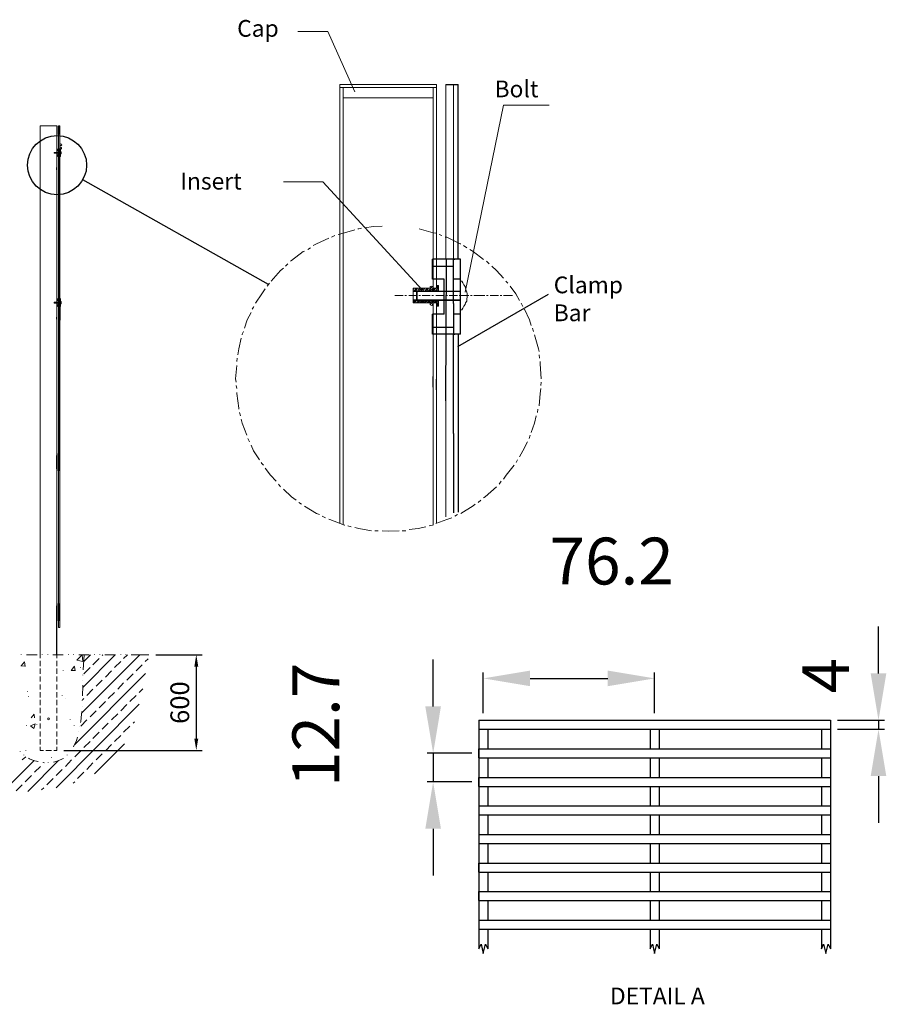
# Model space of a CAD drawing. Units: millimetres. Extents: x 40600 to 49194, y 12806 to 17751.
# Drawn here: x 45494 to 49194, y 13548 to 17751 of the extents above; entities that cross this region are included whole.
import ezdxf

# ---------------------------------------------------------------- set-up
doc = ezdxf.new("R2010")
doc.units = ezdxf.units.MM
doc.linetypes.add('HIDDEN', pattern=[0.375, 0.25, -0.125])
for name, color, linetype in [('APPLICATION', 3, 'Continuous'), ('CENTRE', 4, 'Continuous'), ('DETAIL', 2, 'Continuous'), ('DIMS', 7, 'Continuous'), ('Hidden', 1, 'HIDDEN'), ('TEXT', 7, 'Continuous')]:
    doc.layers.add(name, color=color, linetype=linetype)
doc.styles.add('fastrack', font='simplex.shx')
doc.dimstyles.new('ISO-25', dxfattribs={"dimtxt": 2.5, "dimasz": 2.5, "dimexe": 1.25, "dimexo": 0.625, "dimtad": 1, "dimtxsty": 'Standard', "dimcen": 2.5, "dimadec": 0, "dimazin": 0, "dimtfac": 1, "dimtmove": 0, "dimatfit": 3, "dimfxl": 1, "dimarcsym": 0})
doc.dimstyles.new('procter dim', dxfattribs={"dimscale": 3, "dimtxt": 2.5, "dimasz": 2.5, "dimexe": 1.25, "dimexo": 1.5, "dimtad": 1, "dimdec": 1, "dimtxsty": 'Standard', "dimcen": 2.5, "dimclrt": 4, "dimadec": 0, "dimazin": 0, "dimtfac": 1, "dimtdec": 1, "dimtmove": 0, "dimatfit": 3, "dimfxl": 1, "dimarcsym": 0})

# ---------------------------------------------------------------- blocks, each defined once
blk = doc.blocks.new('*D1')
at = {"layer": 'Defpoints', "color": 0, "transparency": 16777216}
for p in [(48955.5, 14760.3), (48955.5, 14721.9), (49161, 14721.9)]:
    blk.add_point(p, dxfattribs=at)
at = {"layer": 'DIMS', "color": 0, "lineweight": -2, "transparency": 16777216}
for p, q in [((49161, 14960.3), (49161, 15160.3)), ((48985.5, 14760.3), (49186, 14760.3)), ((49161, 14760.3), (49161, 14721.9)), ((48985.5, 14721.9), (49186, 14721.9)), ((49161, 14521.9), (49161, 14321.9))]:
    blk.add_line(p, q, dxfattribs=at)
at = {"layer": 'DIMS', "color": 0, "transparency": 16777216}
for points in [[(49127.7, 14960.3), (49194.3, 14960.3), (49161, 14760.3)], [(49127.7, 14521.9), (49194.3, 14521.9), (49161, 14721.9)]]:
    blk.add_solid(points, dxfattribs=at)
at = {"layer": 'DIMS', "color": 0, "transparency": 16777216, "insert": (48961, 14950.6), "char_height": 200, "attachment_point": 5, "rotation": 90, "style": 'fastrack'}
blk.add_mtext('4', dxfattribs=at)
blk = doc.blocks.new('*D3')
at = {"layer": 'Defpoints', "color": 0, "transparency": 16777216}
for p in [(47454.1, 14619.2), (47259.2, 14497.3), (47454.1, 14497.3)]:
    blk.add_point(p, dxfattribs=at)
at = {"layer": 'DIMS', "color": 0, "lineweight": -2, "transparency": 16777216}
for p, q in [((47259.2, 14819.2), (47259.2, 15019.2)), ((47424.1, 14619.2), (47234.2, 14619.2)), ((47259.2, 14619.2), (47259.2, 14497.3)), ((47424.1, 14497.3), (47234.2, 14497.3)), ((47259.2, 14297.3), (47259.2, 14097.3))]:
    blk.add_line(p, q, dxfattribs=at)
at = {"layer": 'DIMS', "color": 0, "transparency": 16777216}
for points in [[(47225.8, 14819.2), (47292.5, 14819.2), (47259.2, 14619.2)], [(47225.8, 14297.3), (47292.5, 14297.3), (47259.2, 14497.3)]]:
    blk.add_solid(points, dxfattribs=at)
at = {"layer": 'DIMS', "color": 0, "transparency": 16777216, "insert": (46784.2, 14740.7), "char_height": 200, "attachment_point": 5, "rotation": 90, "style": 'fastrack'}
blk.add_mtext('12.7', dxfattribs=at)
blk = doc.blocks.new('*D2')
at = {"layer": 'Defpoints', "color": 0, "transparency": 16777216}
for p in [(48204.8, 14939.1), (47473.3, 14760.3), (48204.8, 14760.3)]:
    blk.add_point(p, dxfattribs=at)
at = {"layer": 'DIMS', "color": 0, "lineweight": -2, "transparency": 16777216}
for p, q in [((47473.3, 14790.3), (47473.3, 14964.1)), ((47673.3, 14939.1), (48004.8, 14939.1)), ((48204.8, 14790.3), (48204.8, 14964.1))]:
    blk.add_line(p, q, dxfattribs=at)
at = {"layer": 'DIMS', "color": 0, "transparency": 16777216}
for points in [[(47673.3, 14972.5), (47673.3, 14905.8), (47473.3, 14939.1)], [(48004.8, 14972.5), (48004.8, 14905.8), (48204.8, 14939.1)]]:
    blk.add_solid(points, dxfattribs=at)
at = {"layer": 'DIMS', "color": 0, "transparency": 16777216, "insert": (48021.6, 15414.1), "char_height": 200, "attachment_point": 5, "style": 'fastrack'}
blk.add_mtext('76.2', dxfattribs=at)
blk = doc.blocks.new('*D8')
at = {"layer": 'Defpoints', "color": 0, "transparency": 16777216}
for p in [(46044.5, 15039.8), (45652.1, 14631.6), (46247.7, 14631.6)]:
    blk.add_point(p, dxfattribs=at)
at = {"layer": 'DIMS', "color": 0, "lineweight": -2, "transparency": 16777216}
for p, q in [((46074.5, 15039.8), (46272.7, 15039.8)), ((46247.7, 14989.8), (46247.7, 14681.6)), ((45682.1, 14631.6), (46272.7, 14631.6))]:
    blk.add_line(p, q, dxfattribs=at)
at = {"layer": 'DIMS', "color": 0, "transparency": 16777216}
for points in [[(46239.4, 14989.8), (46256.1, 14989.8), (46247.7, 15039.8)], [(46239.4, 14681.6), (46256.1, 14681.6), (46247.7, 14631.6)]]:
    blk.add_solid(points, dxfattribs=at)
at = {"layer": 'DIMS', "color": 7, "transparency": 16777216, "insert": (46187.7, 14835.7), "char_height": 80, "attachment_point": 5, "rotation": 90, "style": 'fastrack'}
blk.add_mtext('600', dxfattribs=at)

msp = doc.modelspace()

# ---------------------------------------------------------------- linework, layer by layer
at = {"layer": 'APPLICATION', "lineweight": 13}
for points in [[(45500.3, 15039.77), (45500.3, 15040.98)], [(45500.3, 14992.4), (45513.66, 15009.4)], [(45517.3, 14989.97), (45513.66, 15009.4)], [(45568.32, 15039.77), (45523.38, 15039.77)], [(45590.18, 15039.77), (45590.18, 15040.98)], [(45613.26, 15039.77), (45613.26, 15040.98)], [(45678.85, 15039.77), (45635.13, 15039.77)], [(45701.93, 15039.77), (45701.93, 15040.98)], [(45723.8, 15039.77), (45723.8, 15040.98)], [(45760.24, 15039.77), (45762.66, 15011.83), (45737.16, 15016.69)], [(45737.16, 15016.69), (45760.24, 15039.77)], [(45790.6, 15039.77), (45746.87, 15039.77)], [(45759.02, 14791.98), (46006.81, 15039.77)], [(45762.66, 14900.08), (45901.14, 15039.77)], [(45768.74, 15039.77), (45765.09, 14975.39)], [(45766.31, 15009.4), (45796.67, 15039.77)], [(45806.39, 14997.26), (45833.11, 15023.98)], [(45812.47, 15039.77), (45812.47, 15040.98)], [(45835.54, 15039.77), (45835.54, 15040.98)], [(45846.48, 15037.34), (45848.91, 15039.77)], [(45902.35, 15039.77), (45857.41, 15039.77)], [(45898.71, 14985.11), (45925.43, 15010.62)], [(45925.43, 15039.77), (45925.43, 15040.98)], [(45937.57, 15023.98), (45953.37, 15039.77)], [(45947.29, 15039.77), (45947.29, 15040.98)], [(46044.46, 15039.77), (45969.16, 15039.77)], [(46029.89, 15010.62), (46042.04, 15022.76)], [(45499.08, 14992.4), (45517.3, 14991.18)], [(45678.85, 14972.96), (45678.85, 14974.18)], [(45712.86, 14972.96), (45727.44, 14991.18)], [(45712.86, 14972.96), (45731.08, 14972.96)], [(45731.08, 14971.75), (45727.44, 14989.97)], [(45752.95, 14983.89), (45752.95, 14985.11)], [(45767.52, 14958.39), (45794.25, 14985.11)], [(45859.84, 14945.03), (45885.34, 14971.75)], [(45991.02, 14971.75), (46016.53, 14997.26)], [(45728.65, 14657.15), (46031.1, 14959.6)], [(45762.66, 14931.66), (45762.66, 14931.66)], [(45763.88, 14953.53), (45763.88, 14954.74)], [(45819.75, 14906.16), (45846.48, 14931.66)], [(45950.94, 14931.66), (45977.66, 14958.39)], [(45527.02, 14883.08), (45527.02, 14884.29)], [(45762.66, 14909.8), (45762.66, 14907.37), (45761.45, 14864.86)], [(45780.88, 14866.07), (45806.39, 14892.8)], [(45912.07, 14892.8), (45937.57, 14919.52)], [(46003.17, 14879.43), (46018.96, 14895.22)], [(45530.67, 14860), (45530.67, 14861.21)], [(45675.21, 14866.07), (45675.21, 14867.29)], [(45689.79, 14853.93), (45689.79, 14853.93)], [(45760.24, 14842.99), (45760.24, 14844.21)], [(45761.45, 14847.85), (45767.52, 14853.93)], [(45833.11, 14813.84), (45859.84, 14840.57)], [(45871.98, 14853.93), (45898.71, 14879.43)], [(45964.3, 14840.57), (45991.02, 14866.07)], [(45649.7, 14472.52), (46004.38, 14828.42)], [(45759.02, 14798.05), (45756.59, 14772.54), (45754.16, 14754.32)], [(45760.24, 14819.92), (45760.24, 14821.13)], [(45794.25, 14774.97), (45819.75, 14800.48)], [(45925.43, 14800.48), (45950.94, 14827.2)], [(45542.81, 14770.12), (45554.96, 14785.91)], [(45557.39, 14770.12), (45554.96, 14784.69)], [(45709.22, 14762.83), (45709.22, 14764.04)], [(45754.16, 14734.89), (45780.88, 14761.61)], [(45885.34, 14761.61), (45912.07, 14788.34)], [(45522.16, 14738.53), (45522.16, 14739.75)], [(45559.82, 14744.61), (45540.38, 14736.1), (45553.74, 14725.17), (45559.82, 14744.61)], [(45567.1, 14742.18), (45567.1, 14743.39)], [(45726.22, 14736.1), (45726.22, 14737.32)], [(45750.52, 14732.46), (45750.52, 14732.46)], [(45752.95, 14750.68), (45754.16, 14750.68)], [(45754.16, 14750.68), (45754.16, 14750.68)], [(45846.48, 14722.74), (45871.98, 14748.25)], [(45937.57, 14709.38), (45964.3, 14734.89)], [(45977.66, 14748.25), (45983.73, 14754.32)], [(45740.8, 14688.73), (45735.94, 14674.16), (45723.8, 14647.43)], [(45746.87, 14710.6), (45746.87, 14710.6)], [(45806.39, 14682.66), (45833.11, 14709.38)], [(45898.71, 14669.3), (45925.43, 14696.02)], [(45519.73, 14631.64), (45519.73, 14632.86)], [(45712.86, 14628), (45712.86, 14629.22)], [(45728.65, 14603.71), (45754.16, 14630.43)], [(45767.52, 14643.79), (45794.25, 14669.3)], [(45812.47, 14532.04), (45941.22, 14659.58)], [(45859.84, 14630.43), (45885.34, 14657.15)], [(45418.92, 14451.88), (45554.96, 14587.92)], [(45495.44, 14625.57), (45495.44, 14626.79)], [(45503.94, 14591.56), (45519.73, 14604.92)], [(45511.23, 14611), (45511.23, 14612.21)], [(45528.24, 14456.73), (45659.42, 14587.92)], [(45571.96, 14584.27), (45570.75, 14584.27), (45552.53, 14589.13), (45535.52, 14595.2), (45530.67, 14598.85)], [(45629.05, 14601.28), (45629.05, 14602.49)], [(45680.07, 14597.63), (45676.42, 14595.2), (45660.63, 14587.92), (45643.63, 14583.06), (45637.56, 14581.84)], [(45688.57, 14563.62), (45715.29, 14591.56)], [(45697.07, 14611), (45697.07, 14612.21)], [(45819.75, 14591.56), (45846.48, 14617.07)], [(45556.17, 14538.12), (45582.9, 14563.62)], [(45593.83, 14580.63), (45593.83, 14581.84)], [(45596.26, 14578.2), (45598.69, 14579.41)], [(45615.69, 14580.63), (45615.69, 14581.84)], [(45649.7, 14524.75), (45675.21, 14550.26)], [(45780.88, 14550.26), (45806.39, 14578.2)], [(45517.3, 14498.03), (45544.03, 14524.75)], [(45609.62, 14484.67), (45636.34, 14511.39)], [(45740.8, 14511.39), (45767.52, 14538.12)], [(45478.44, 14459.16), (45503.94, 14484.67)], [(45586.54, 14462.81), (45596.26, 14472.52)], [(45721.37, 14491.96), (45728.65, 14498.03)]]:
    msp.add_lwpolyline(points, dxfattribs=at)
at = {"layer": 'CENTRE', "lineweight": 13}
for points in [[(47131.11, 16573.95), (47095.58, 16573.95)], [(47145.32, 16573.95), (47138.21, 16573.95)], [(47190.32, 16573.95), (47154.79, 16573.95)], [(47204.54, 16573.95), (47197.43, 16573.95)], [(47247.17, 16573.95), (47211.64, 16573.95)], [(47261.38, 16573.95), (47254.28, 16573.95)], [(47306.38, 16573.95), (47270.86, 16573.95)], [(47320.6, 16573.95), (47313.49, 16573.95)], [(47363.23, 16573.95), (47327.7, 16573.95)], [(47377.44, 16573.95), (47370.34, 16573.95)], [(47412.18, 16573.95), (47376.65, 16573.95)], [(47426.39, 16573.95), (47419.28, 16573.95)], [(47479.29, 16573.95), (47433.5, 16573.95)], [(47493.5, 16573.95), (47486.4, 16573.95)], [(47538.5, 16573.95), (47502.98, 16573.95)], [(47552.72, 16573.95), (47545.61, 16573.95)], [(47597.72, 16573.95), (47559.82, 16573.95)]]:
    msp.add_lwpolyline(points, dxfattribs=at)
at = {"layer": 'DETAIL'}
for p, q in [((47313.49, 17474.01), (47346.65, 17474.01)), ((47346.65, 17474.01), (47351.65, 17474.01)), ((47351.65, 17474.01), (47366.14, 17474.01)), ((47366.14, 16729.18), (47366.14, 17474.01)), ((45659.42, 17261.37), (45659.42, 17297.81)), ((45665.49, 17261.37), (45665.49, 17297.81)), ((45668.49, 17198.89), (45656.49, 17198.89)), ((45656.49, 17190.39), (45656.49, 17198.89)), ((45659.42, 17198.89), (45659.42, 17166.89)), ((45668.49, 17166.89), (45668.49, 17198.89)), ((45661.49, 17190.39), (45656.49, 17190.39)), ((45656.49, 17166.89), (45656.49, 17175.39)), ((45661.49, 17175.39), (45656.49, 17175.39)), ((45668.49, 17166.89), (45656.49, 17166.89)), ((45659.42, 17190.39), (45659.42, 17175.39)), ((45659.42, 17166.89), (45659.42, 16559.3)), ((45661.49, 17175.39), (45661.49, 17190.39)), ((45665.49, 17077.96), (45665.49, 17166.89)), ((45668.97, 17176.74), (45668.49, 17176.74)), ((45652.13, 17110.96), (45652.13, 17119.66)), ((45665.49, 16559.3), (45665.49, 17077.96)), ((47376.65, 16729.18), (47256.65, 16729.18)), ((47256.65, 16644.18), (47256.65, 16729.18)), ((47313.49, 16123.92), (47316.65, 16729.18)), ((47346.65, 16729.18), (47351.65, 16729.18)), ((47376.65, 16409.18), (47376.65, 16729.18)), ((47306.65, 16644.18), (47256.65, 16644.18)), ((47306.65, 16494.18), (47306.65, 16644.18)), ((45656.49, 16550.8), (45656.49, 16559.3)), ((45668.49, 16559.3), (45656.49, 16559.3)), ((45661.49, 16550.8), (45656.49, 16550.8)), ((45661.49, 16535.8), (45656.49, 16535.8)), ((45656.49, 16527.3), (45656.49, 16535.8)), ((45668.49, 16527.3), (45656.49, 16527.3)), ((45659.42, 16559.3), (45659.42, 16456.27)), ((45659.42, 16550.8), (45659.42, 16535.8)), ((45661.49, 16535.8), (45661.49, 16550.8)), ((45665.49, 16527.3), (45665.49, 16468.2)), ((45668.49, 16527.3), (45668.49, 16559.3)), ((45668.97, 16537.14), (45668.49, 16537.14)), ((45652.13, 16473.26), (45652.13, 16480.76)), ((47256.65, 16409.18), (47256.65, 16494.18)), ((47306.65, 16494.18), (47256.65, 16494.18)), ((45659.42, 16464.56), (45659.42, 15899.74)), ((45665.49, 16464.56), (45665.49, 16468.2)), ((47376.65, 16409.18), (47256.65, 16409.18)), ((47346.65, 15984.18), (47346.65, 16409.18)), ((47346.65, 16409.18), (47351.65, 16409.18)), ((47366.14, 16409.18), (47366.14, 15648.47)), ((47259.01, 16182.54), (47259.01, 16228.27)), ((47273.22, 16170.9), (47273.22, 16216.66)), ((47346.65, 15984.18), (47346.65, 15646.22)), ((45652.13, 15834.36), (45652.13, 15890.08)), ((45659.42, 15825.65), (45659.42, 15899.74)), ((45665.49, 15825.65), (45665.49, 15899.74)), ((45652.13, 15039.77), (45652.13, 15248.74)), ((45659.42, 15184.31), (45659.42, 15258.41)), ((45665.49, 15184.31), (45665.49, 15258.41)), ((47454.1, 14760.3), (48955.54, 14760.3)), ((47454.1, 14760.3), (47492.5, 14760.3)), ((47454.1, 14760.3), (47454.1, 14272.62)), ((48185.62, 14760.3), (48224.02, 14760.3)), ((48185.62, 14760.3), (48224.02, 14760.3)), ((48619.86, 14760.3), (48658.26, 14760.3)), ((48955.54, 14760.3), (48955.54, 13868.46)), ((47454.1, 14721.9), (47492.5, 14721.9)), ((47454.1, 14721.9), (47454.1, 14638.38)), ((47454.1, 14721.9), (48224.02, 14721.9)), ((47492.5, 14721.9), (47492.5, 14638.38)), ((48185.62, 14721.9), (48224.02, 14721.9)), ((48185.62, 14721.9), (48185.62, 14638.38)), ((48185.62, 14721.9), (48224.02, 14721.9)), ((48185.62, 14721.9), (48185.62, 14638.38)), ((48185.62, 14721.9), (48955.54, 14721.9)), ((48224.02, 14721.9), (48224.02, 14638.38)), ((48224.02, 14721.9), (48224.02, 14638.38)), ((48917.14, 14721.9), (48917.14, 14638.38)), ((48955.54, 14721.9), (48955.54, 14638.38)), ((47454.1, 14638.38), (47492.5, 14638.38)), ((47454.1, 14599.98), (47454.1, 14638.38)), ((47454.1, 14638.38), (48224.02, 14638.38)), ((48185.62, 14638.38), (48224.02, 14638.38)), ((48185.62, 14638.38), (48224.02, 14638.38)), ((48185.62, 14638.38), (48955.54, 14638.38)), ((47454.1, 14599.98), (47454.1, 14516.46)), ((47454.1, 14599.98), (48224.02, 14599.98)), ((47492.5, 14599.98), (47492.5, 14516.46)), ((48185.62, 14599.98), (48185.62, 14516.46)), ((48185.62, 14599.98), (48185.62, 14516.46)), ((48185.62, 14599.98), (48955.54, 14599.98)), ((48224.02, 14599.98), (48224.02, 14516.46)), ((48224.02, 14599.98), (48224.02, 14516.46)), ((48917.14, 14599.98), (48917.14, 14516.46)), ((48955.54, 14599.98), (48955.54, 14516.46)), ((47454.1, 14516.46), (47492.5, 14516.46)), ((47454.1, 14478.06), (47454.1, 14516.46)), ((47454.1, 14516.46), (48224.02, 14516.46)), ((48185.62, 14516.46), (48224.02, 14516.46)), ((48185.62, 14516.46), (48224.02, 14516.46)), ((48185.62, 14516.46), (48955.54, 14516.46)), ((47454.1, 14478.06), (47454.1, 14394.54)), ((47454.1, 14478.06), (48224.02, 14478.06)), ((47492.5, 14478.06), (47492.5, 14394.54)), ((48185.62, 14478.06), (48185.62, 14394.54)), ((48185.62, 14478.06), (48185.62, 14394.54)), ((48185.62, 14478.06), (48955.54, 14478.06)), ((48224.02, 14478.06), (48224.02, 14394.54)), ((48224.02, 14478.06), (48224.02, 14394.54)), ((48917.14, 14478.06), (48917.14, 14394.54)), ((48955.54, 14478.06), (48955.54, 14394.54)), ((47454.1, 14394.54), (47492.5, 14394.54)), ((47454.1, 14394.54), (48224.02, 14394.54)), ((48185.62, 14394.54), (48224.02, 14394.54)), ((48185.62, 14394.54), (48224.02, 14394.54)), ((48185.62, 14394.54), (48955.54, 14394.54)), ((47454.1, 14356.14), (47454.1, 14272.62)), ((47454.1, 14356.14), (48224.02, 14356.14)), ((47492.5, 14356.14), (47492.5, 14272.62)), ((48185.62, 14356.14), (48185.62, 14272.62)), ((48185.62, 14356.14), (48185.62, 14272.62)), ((48185.62, 14356.14), (48955.54, 14356.14)), ((48224.02, 14356.14), (48224.02, 14272.62)), ((48224.02, 14356.14), (48224.02, 14272.62)), ((48917.14, 14356.14), (48917.14, 14272.62)), ((48955.54, 14356.14), (48955.54, 14272.62)), ((47454.1, 14272.62), (47492.5, 14272.62)), ((47454.1, 14272.62), (47454.1, 13784.94)), ((47454.1, 14272.62), (48224.02, 14272.62)), ((48185.62, 14272.62), (48224.02, 14272.62)), ((48185.62, 14272.62), (48224.02, 14272.62)), ((48185.62, 14272.62), (48955.54, 14272.62)), ((47454.1, 14234.22), (47492.5, 14234.22)), ((47454.1, 14234.22), (47454.1, 14150.7)), ((47454.1, 14234.22), (48224.02, 14234.22)), ((47492.5, 14234.22), (47492.5, 14150.7)), ((48185.62, 14234.22), (48224.02, 14234.22)), ((48185.62, 14234.22), (48185.62, 14150.7)), ((48185.62, 14234.22), (48224.02, 14234.22)), ((48185.62, 14234.22), (48185.62, 14150.7)), ((48185.62, 14234.22), (48955.54, 14234.22)), ((48224.02, 14234.22), (48224.02, 14150.7)), ((48224.02, 14234.22), (48224.02, 14150.7)), ((48917.14, 14234.22), (48917.14, 14150.7)), ((48955.54, 14234.22), (48955.54, 14150.7)), ((47454.1, 14112.3), (47454.1, 14150.7)), ((47454.1, 14150.7), (47492.5, 14150.7)), ((47454.1, 14150.7), (48224.02, 14150.7)), ((48185.62, 14150.7), (48224.02, 14150.7)), ((48185.62, 14150.7), (48224.02, 14150.7)), ((48185.62, 14150.7), (48955.54, 14150.7)), ((47454.1, 14112.3), (47454.1, 14028.78)), ((47454.1, 14112.3), (48224.02, 14112.3)), ((47492.5, 14112.3), (47492.5, 14028.78)), ((48185.62, 14112.3), (48185.62, 14028.78)), ((48185.62, 14112.3), (48185.62, 14028.78)), ((48185.62, 14112.3), (48955.54, 14112.3)), ((48224.02, 14112.3), (48224.02, 14028.78)), ((48224.02, 14112.3), (48224.02, 14028.78)), ((48917.14, 14112.3), (48917.14, 14028.78)), ((48955.54, 14112.3), (48955.54, 14028.78)), ((47454.1, 14028.78), (47492.5, 14028.78)), ((47454.1, 13990.38), (47454.1, 14028.78)), ((47454.1, 14028.78), (48224.02, 14028.78)), ((48185.62, 14028.78), (48224.02, 14028.78)), ((48185.62, 14028.78), (48224.02, 14028.78)), ((48185.62, 14028.78), (48955.54, 14028.78)), ((47454.1, 13990.38), (47454.1, 13906.86)), ((47454.1, 13990.38), (48224.02, 13990.38)), ((47492.5, 13990.38), (47492.5, 13906.86)), ((48185.62, 13990.38), (48185.62, 13906.86)), ((48185.62, 13990.38), (48185.62, 13906.86)), ((48185.62, 13990.38), (48955.54, 13990.38)), ((48224.02, 13990.38), (48224.02, 13906.86)), ((48224.02, 13990.38), (48224.02, 13906.86)), ((48917.14, 13990.38), (48917.14, 13906.86)), ((48955.54, 13990.38), (48955.54, 13906.86)), ((47454.1, 13906.86), (47492.5, 13906.86)), ((47454.1, 13906.86), (48224.02, 13906.86)), ((48185.62, 13906.86), (48224.02, 13906.86)), ((48185.62, 13906.86), (48224.02, 13906.86)), ((48185.62, 13906.86), (48955.54, 13906.86)), ((47454.1, 13868.46), (47454.1, 13784.94)), ((47454.1, 13868.46), (48224.02, 13868.46)), ((47492.5, 13868.46), (47492.5, 13784.94)), ((48185.62, 13868.46), (48185.62, 13784.94)), ((48185.62, 13868.46), (48955.54, 13868.46)), ((48224.02, 13868.46), (48224.02, 13784.94)), ((48917.14, 13868.46), (48917.14, 13784.94)), ((48955.54, 13868.46), (48955.54, 13784.94)), ((47454.1, 13784.94), (47463.7, 13804.94)), ((47463.7, 13804.94), (47473.3, 13764.94)), ((47473.3, 13764.94), (47482.9, 13804.94)), ((47482.9, 13804.94), (47492.5, 13784.94)), ((48185.62, 13784.94), (48195.22, 13804.94)), ((48195.22, 13804.94), (48204.82, 13764.94)), ((48204.82, 13764.94), (48214.42, 13804.94)), ((48214.42, 13804.94), (48224.02, 13784.94)), ((48917.14, 13784.94), (48926.74, 13804.94)), ((48926.74, 13804.94), (48936.34, 13764.94)), ((48936.34, 13764.94), (48945.94, 13804.94)), ((48945.94, 13804.94), (48955.54, 13784.94))]:
    msp.add_line(p, q, dxfattribs=at)
at = {"layer": 'DETAIL', "lineweight": 13}
for points in [[(46861.09, 15600.47), (46861.09, 17474.01)], [(47273.22, 17474.01), (46861.09, 17474.01)], [(47273.22, 17462.17), (46861.09, 17462.17)], [(46875.3, 15595.73), (46875.3, 17462.17)], [(47259.01, 16604.74), (47259.01, 17462.17)], [(47273.22, 16604.74), (47273.22, 17474.01)], [(47313.49, 16729.18), (47313.49, 17474.01)], [(47346.65, 16729.18), (47346.65, 17474.01)], [(46875.3, 17417.17), (47259.01, 17417.17)], [(45581.68, 15039.77), (45581.68, 17297.81)], [(45581.68, 17297.81), (45652.13, 17297.81)], [(45652.13, 17119.66), (45652.13, 17297.81)], [(45665.49, 17297.81), (45659.42, 17297.81)], [(45659.42, 17198.89), (45659.42, 17261.37)], [(45665.49, 17198.89), (45665.49, 17261.37)], [(45665.49, 17203.75), (45666.71, 17206.18), (45669.14, 17207.4), (45671.57, 17206.18), (45672.78, 17203.75), (45671.57, 17201.32), (45669.14, 17198.89), (45666.71, 17201.32), (45665.49, 17203.75)], [(45665.62, 17217.49), (45666.83, 17219.92), (45669.26, 17221.14), (45671.69, 17219.92), (45672.91, 17217.49), (45671.69, 17215.06), (45669.26, 17212.63), (45666.83, 17215.06), (45665.62, 17217.49)], [(45641.18, 17184.55), (45641.41, 17184.79), (45641.41, 17180.76)], [(45641.18, 17184.55), (45641.18, 17181), (45641.41, 17180.76)], [(45668.49, 17184.79), (45641.41, 17184.79)], [(45668.49, 17180.76), (45641.41, 17180.76)], [(45668.97, 17176.74), (45669.44, 17177.45), (45669.91, 17178.39), (45670.39, 17179.1), (45670.62, 17179.81), (45671.1, 17180.52), (45671.1, 17181.47), (45671.33, 17182.18), (45671.33, 17182.89), (45671.33, 17183.6), (45671.1, 17184.31), (45670.86, 17185.03), (45670.62, 17185.97), (45670.39, 17186.68), (45669.91, 17187.39), (45669.44, 17188.34), (45668.97, 17189.05), (45668.49, 17189.05)], [(45668.49, 17176.74), (45668.49, 17189.05)], [(45652.13, 16480.76), (45652.13, 17110.96)], [(47173.74, 16543.16), (47173.74, 16604.74), (47247.17, 16604.74)], [(47173.74, 16600.01), (47178.48, 16604.74)], [(47176.11, 16592.9), (47187.96, 16604.74)], [(47183.22, 16592.9), (47192.69, 16604.74)], [(47192.69, 16592.9), (47202.17, 16604.74)], [(47199.8, 16592.9), (47209.27, 16604.74)], [(47206.9, 16592.9), (47216.38, 16604.74)], [(47214.01, 16592.9), (47223.48, 16604.74)], [(47223.48, 16592.9), (47232.96, 16604.74)], [(47230.59, 16592.9), (47240.06, 16604.74)], [(47237.7, 16592.9), (47256.64, 16611.85)], [(47244.8, 16592.9), (47259.01, 16604.74)], [(47259.01, 16609.48), (47256.64, 16611.85), (47254.28, 16614.22), (47247.17, 16611.85), (47247.17, 16609.48)], [(47247.17, 16604.74), (47247.17, 16609.48)], [(47254.28, 16592.9), (47263.75, 16604.74)], [(47259.01, 16604.74), (47273.22, 16604.74)], [(47259.01, 16592.9), (47270.86, 16604.74)], [(47268.49, 16592.9), (47282.7, 16607.11)], [(47282.7, 16592.9), (47282.7, 16616.59), (47273.22, 16616.59)], [(47273.22, 16611.85), (47277.96, 16616.59)], [(47273.22, 16604.74), (47282.7, 16614.22)], [(47381.39, 16512.37), (47386.12, 16519.47), (47390.86, 16528.95), (47395.6, 16536.05), (47397.97, 16543.16), (47402.7, 16550.27), (47402.7, 16559.74), (47405.07, 16566.85), (47405.07, 16573.95), (47405.07, 16581.06), (47402.7, 16588.16), (47400.34, 16595.27), (47397.97, 16604.74), (47395.6, 16611.85), (47390.86, 16618.95), (47386.12, 16628.43), (47381.39, 16635.53), (47376.65, 16635.53)], [(47376.65, 16635.53), (47376.65, 16512.37)], [(47190.32, 16592.9), (47173.74, 16592.9)], [(47187.96, 16590.53), (47173.74, 16590.53)], [(47187.96, 16590.53), (47190.32, 16592.9), (47190.32, 16552.63)], [(47187.96, 16590.53), (47376.65, 16590.53)], [(47187.96, 16590.53), (47187.96, 16555), (47190.32, 16552.63)], [(47376.65, 16592.9), (47190.32, 16592.9)], [(47275.59, 16592.9), (47282.7, 16597.64)], [(45641.18, 16544.96), (45641.41, 16545.2), (45641.41, 16541.17)], [(45641.18, 16544.96), (45641.18, 16541.41), (45641.41, 16541.17)], [(45668.49, 16545.2), (45641.41, 16545.2)], [(45668.49, 16541.17), (45641.41, 16541.17)], [(45668.49, 16537.14), (45668.49, 16549.46)], [(45668.97, 16537.14), (45669.44, 16537.86), (45669.91, 16538.8), (45670.39, 16539.51), (45670.62, 16540.22), (45671.1, 16540.93), (45671.1, 16541.88), (45671.33, 16542.59), (45671.33, 16543.3), (45671.33, 16544.01), (45671.1, 16544.72), (45670.86, 16545.43), (45670.62, 16546.38), (45670.39, 16547.09), (45669.91, 16547.8), (45669.44, 16548.75), (45668.97, 16549.46), (45668.49, 16549.46)], [(47187.96, 16555), (47173.74, 16555)], [(47190.32, 16552.63), (47173.74, 16552.63)], [(47173.74, 16545.53), (47180.85, 16552.63)], [(47173.74, 16543.16), (47247.17, 16543.16)], [(47178.48, 16543.16), (47187.96, 16552.63)], [(47187.96, 16555), (47376.65, 16555)], [(47187.96, 16543.16), (47197.43, 16552.63)], [(47376.65, 16552.63), (47190.32, 16552.63)], [(47192.69, 16543.16), (47204.54, 16552.63)], [(47202.17, 16543.16), (47211.64, 16552.63)], [(47209.27, 16543.16), (47218.75, 16552.63)], [(47216.38, 16543.16), (47228.22, 16552.63)], [(47223.48, 16543.16), (47235.33, 16552.63)], [(47232.96, 16543.16), (47242.43, 16552.63)], [(47240.06, 16543.16), (47249.54, 16552.63)], [(47247.17, 16536.05), (47266.12, 16552.63)], [(47247.17, 16543.16), (47259.01, 16552.63)], [(47247.17, 16543.16), (47247.17, 16533.69), (47254.28, 16531.32), (47256.64, 16533.69), (47259.01, 16538.42)], [(47254.28, 16531.32), (47259.01, 16538.42)], [(47259.01, 16543.16), (47273.22, 16543.16)], [(47259.01, 16228.27), (47259.01, 16543.16)], [(47263.75, 16543.16), (47273.22, 16552.63)], [(47270.86, 16543.16), (47280.33, 16552.63)], [(47273.22, 16536.05), (47282.7, 16545.53)], [(47273.22, 16216.66), (47273.22, 16543.16)], [(47273.22, 16528.95), (47282.7, 16538.42)], [(47282.7, 16528.95), (47273.22, 16528.95)], [(47280.33, 16528.95), (47282.7, 16531.32)], [(47282.7, 16528.95), (47282.7, 16552.63)], [(47376.65, 16512.37), (47381.39, 16512.37)], [(45652.13, 15890.08), (45652.13, 16473.26)], [(45665.49, 16464.56), (45665.49, 15899.74)], [(47273.22, 16469.73), (47273.22, 16472.1)], [(47259.01, 15593.36), (47259.01, 16182.54)], [(47273.22, 15600.47), (47273.22, 16170.9)], [(47313.49, 16123.92), (47313.49, 15628.89)], [(45652.13, 15841.85), (45652.13, 15883.14)], [(45652.13, 15248.74), (45652.13, 15834.36)], [(45659.42, 15825.65), (45659.42, 15258.41)], [(45665.49, 15825.65), (45665.49, 15258.41)], [(45659.42, 15303.35), (45659.42, 15303.35)], [(45665.49, 15300.92), (45665.49, 15302.13)], [(45652.13, 15200.91), (45652.13, 15241.81)], [(45652.13, 15039.77), (45652.13, 15193.02)], [(45659.42, 15184.31), (45659.42, 15156.38)], [(45659.42, 15184.31), (45659.42, 15156.38)], [(45665.49, 15184.31), (45665.49, 15156.38)], [(45665.49, 15184.31), (45665.49, 15156.38)], [(45665.49, 15156.38), (45659.42, 15156.38)], [(45581.68, 15039.77), (45581.68, 15025.19)], [(45581.68, 15014.26), (45581.68, 14991.18)], [(45652.13, 15039.77), (45652.13, 15025.19)], [(45652.13, 15014.26), (45652.13, 14991.18)], [(45581.68, 14981.47), (45581.68, 14958.39)], [(45652.13, 14981.47), (45652.13, 14958.39)], [(45581.68, 14947.45), (45581.68, 14925.59)], [(45652.13, 14947.45), (45652.13, 14925.59)], [(45581.68, 14913.44), (45581.68, 14891.58)], [(45581.68, 14880.65), (45581.68, 14857.57)], [(45652.13, 14913.44), (45652.13, 14891.58)], [(45652.13, 14880.65), (45652.13, 14857.57)], [(45581.68, 14847.85), (45581.68, 14824.77)], [(45652.13, 14847.85), (45652.13, 14824.77)], [(45581.68, 14813.84), (45581.68, 14790.76)], [(45652.13, 14813.84), (45652.13, 14790.76)], [(45581.68, 14779.83), (45581.68, 14757.97)], [(45620.55, 14766.47), (45619.34, 14768.9), (45616.91, 14770.12), (45614.48, 14768.9), (45613.26, 14766.47), (45614.48, 14764.04), (45616.91, 14762.83), (45619.34, 14764.04), (45620.55, 14766.47)], [(45652.13, 14779.83), (45652.13, 14757.97)], [(45581.68, 14747.04), (45581.68, 14725.17)], [(45581.68, 14713.03), (45581.68, 14691.16)], [(45652.13, 14747.04), (45652.13, 14725.17)], [(45652.13, 14713.03), (45652.13, 14691.16)], [(45581.68, 14680.23), (45581.68, 14657.15)], [(45652.13, 14680.23), (45652.13, 14657.15)], [(45581.68, 14646.22), (45581.68, 14631.64)], [(45595.04, 14631.64), (45581.68, 14631.64)], [(45629.05, 14631.64), (45605.97, 14631.64)], [(45652.13, 14646.22), (45652.13, 14631.64), (45639.98, 14631.64)]]:
    msp.add_lwpolyline(points, dxfattribs=at)
at = {"layer": 'Hidden', "ltscale": 7}
for p, q in [((45656.49, 17195.89), (45665.49, 17195.89)), ((45665.49, 17187.89), (45665.49, 17198.89)), ((45656.49, 17169.89), (45665.49, 17169.89)), ((45668.49, 17190.39), (45665.49, 17190.39)), ((45665.49, 17179.89), (45665.49, 17187.89)), ((45665.49, 17179.89), (45665.49, 17166.89)), ((45668.49, 17175.39), (45665.49, 17175.39)), ((47256.65, 16699.18), (47346.65, 16699.18)), ((47346.65, 16619.18), (47346.65, 16729.18)), ((47376.65, 16644.18), (47346.65, 16644.18)), ((47346.65, 16539.18), (47346.65, 16619.18)), ((45656.49, 16556.3), (45665.49, 16556.3)), ((45656.49, 16530.3), (45665.49, 16530.3)), ((45665.49, 16548.3), (45665.49, 16559.3)), ((45668.49, 16550.8), (45665.49, 16550.8)), ((45665.49, 16540.3), (45665.49, 16527.3)), ((45668.49, 16535.8), (45665.49, 16535.8)), ((47346.65, 16539.18), (47346.65, 16409.18)), ((47376.65, 16494.18), (47346.65, 16494.18)), ((47256.65, 16439.18), (47346.65, 16439.18))]:
    msp.add_line(p, q, dxfattribs=at)
at = {"layer": 'TEXT'}
msp.add_line((46555.54, 16620.14), (45763.03, 17068.23), dxfattribs=at)
at = {"layer": 'TEXT', "lineweight": 13}
for points in [[(46925.04, 17443.22), (46808.98, 17701.4), (46681.08, 17701.4)], [(47754.05, 17386.37), (47559.82, 17386.37), (47395.6, 16588.16)], [(47211.64, 16597.64), (46787.67, 17059.51), (46619.5, 17059.51)], [(46953.47, 16860.55), (46941.62, 16858.18), (46936.89, 16858.18)], [(47041.1, 16870.02), (47003.21, 16867.66), (46967.68, 16862.92)], [(47270.86, 16839.23), (47259.01, 16841.6), (47199.8, 16858.18)], [(46813.72, 16817.92), (46761.61, 16794.23), (46747.4, 16787.12)], [(46839.77, 16829.76), (46825.56, 16822.65)], [(46925.04, 16853.44), (46880.04, 16841.6), (46853.99, 16834.5)], [(47296.91, 16829.76), (47285.07, 16834.5)], [(47377.44, 16794.23), (47375.07, 16794.23), (47318.23, 16822.65), (47311.12, 16822.65)], [(46735.56, 16777.65), (46723.71, 16770.54)], [(47403.5, 16777.65), (47389.28, 16787.12)], [(46709.5, 16763.44), (46704.77, 16761.07), (46655.02, 16723.17), (46650.29, 16720.8)], [(47474.55, 16727.91), (47429.55, 16761.07), (47415.34, 16770.54)], [(46619.5, 16690.01), (46607.65, 16680.54), (46567.39, 16635.53)], [(46638.44, 16708.96), (46628.97, 16699.49)], [(47498.24, 16708.96), (47486.4, 16720.8)], [(47559.82, 16647.38), (47529.03, 16680.54), (47510.08, 16699.49)], [(46560.28, 16626.06), (46550.81, 16614.22)], [(47578.77, 16626.06), (47569.3, 16635.53)], [(47628.51, 16552.63), (47611.93, 16581.06), (47588.24, 16614.22)], [(46541.33, 16602.37), (46527.12, 16581.06), (46501.07, 16540.79)], [(46493.96, 16526.58), (46491.59, 16524.21), (46486.86, 16514.74)], [(47642.72, 16526.58), (47635.62, 16540.79)], [(46482.12, 16500.53), (46465.54, 16469.73), (46453.7, 16434.21)], [(47678.25, 16446.05), (47671.15, 16469.73), (47649.83, 16514.74)], [(46448.96, 16419.99), (46444.22, 16408.15), (46444.22, 16405.78)], [(47687.73, 16419.99), (47682.99, 16434.21)], [(47711.41, 16334.73), (47709.04, 16346.57), (47692.46, 16405.78)], [(46439.48, 16391.57), (46430.01, 16346.57), (46425.27, 16320.51)], [(47713.78, 16306.3), (47711.41, 16320.51)], [(46420.54, 16275.51), (46415.8, 16218.67), (46418.17, 16204.45)], [(46422.9, 16306.3), (46420.54, 16292.09)], [(47720.89, 16218.67), (47716.15, 16282.62), (47716.15, 16292.09)], [(46418.17, 16190.24), (46420.54, 16176.03)], [(47718.52, 16190.24), (47720.89, 16204.45)], [(47720.89, 16218.67), (47720.89, 16221.03)], [(46420.54, 16159.45), (46420.54, 16154.71), (46430.01, 16093.13), (46430.01, 16088.39)], [(47711.41, 16102.6), (47716.15, 16154.71), (47718.52, 16176.03)], [(46432.38, 16074.18), (46437.12, 16059.97)], [(47678.25, 15988.91), (47692.46, 16029.18), (47699.57, 16059.97)], [(47704.31, 16074.18), (47706.67, 16088.39)], [(46439.48, 16045.76), (46444.22, 16029.18), (46463.17, 15977.07)], [(47668.78, 15962.86), (47673.51, 15977.07)], [(46467.91, 15962.86), (46475.01, 15948.65)], [(46482.12, 15934.44), (46491.59, 15910.75), (46517.65, 15872.85)], [(47628.51, 15884.7), (47642.72, 15910.75), (47661.67, 15948.65)], [(46524.75, 15861.01), (46527.12, 15856.27), (46534.23, 15849.17)], [(47559.82, 15789.95), (47571.66, 15806.53), (47604.82, 15849.17)], [(47614.3, 15861.01), (47619.04, 15872.85)], [(46541.33, 15837.32), (46565.02, 15806.53), (46588.7, 15780.48)], [(46598.18, 15768.64), (46607.65, 15756.79)], [(47540.87, 15768.64), (47550.35, 15780.48)], [(46619.5, 15747.32), (46655.02, 15714.16), (46673.97, 15699.95)], [(47474.55, 15709.42), (47481.66, 15714.16), (47529.03, 15756.79)], [(46685.82, 15690.47), (46697.66, 15683.37)], [(47377.44, 15643.1), (47429.55, 15676.26), (47439.02, 15683.37)], [(47450.87, 15690.47), (47462.71, 15699.95)], [(46709.5, 15673.89), (46761.61, 15643.1), (46773.45, 15638.36)], [(47351.39, 15631.26), (47363.23, 15638.36)], [(46785.3, 15631.26), (46799.51, 15624.15)], [(46813.72, 15619.41), (46818.46, 15617.05), (46880.04, 15593.36), (46882.41, 15593.36)], [(47270.86, 15600.47), (47318.23, 15617.05), (47339.54, 15624.15)], [(46894.25, 15590.99), (46908.46, 15586.25)], [(46925.04, 15583.89), (46941.62, 15579.15), (46996.1, 15569.67)], [(47010.31, 15569.67), (47024.52, 15569.67)], [(47041.1, 15569.67), (47069.53, 15567.31), (47114.53, 15569.67)], [(47126.37, 15569.67), (47131.11, 15569.67), (47142.95, 15569.67)], [(47157.16, 15574.41), (47195.06, 15579.15), (47228.22, 15586.25)], [(47242.43, 15590.99), (47256.64, 15593.36)]]:
    msp.add_lwpolyline(points, dxfattribs=at)
at = {"layer": 'TEXT'}
msp.add_circle((45653.35, 17130.25), 126, dxfattribs=at)

# ---------------------------------------------------------------- texts
at = {"layer": 'TEXT', "lineweight": 13, "char_height": 71.5, "attachment_point": 1}
for s, insert, width in [('Cap', (46422.18, 17750), 427.3256), ('Bolt', (47521.46, 17491.55), 427.3256), ('Insert', (46179.33, 17097.62), 427.3256), ('Clamp Bar', (47774.18, 16654.77), 427.3256), ('DETAIL A', (48014.17, 13619.2), 905.6696)]:
    msp.add_mtext(s, dxfattribs=dict(at, insert=insert, width=width))

# ---------------------------------------------------------------- dimensions: what is measured, and where the dimension line sits
at = {"layer": 'DIMS', "color": 0}
dim = msp.add_linear_dim(base=(48204.82, 14939.14), p1=(47473.3, 14760.3), p2=(48204.82, 14760.3), text='76.2', dimstyle='procter dim', override={"dimscale": 20, "dimtxt": 10, "dimasz": 10, "dimgap": 5, "dimdec": 0, "dimtxsty": 'fastrack', "dimclrt": 0, "dimtmove": 1}, dxfattribs=at)
dim.commit()
dim.dimension.update_dxf_attribs({"geometry": '*D2', "text_midpoint": (48021.56, 15414.14)})
dim = msp.add_linear_dim(base=(49161, 14721.9), p1=(48955.54, 14760.3), p2=(48955.54, 14721.9), angle=90, text='4', dimstyle='procter dim', override={"dimscale": 20, "dimtxt": 10, "dimasz": 10, "dimgap": 5, "dimdec": 0, "dimtxsty": 'fastrack', "dimclrt": 0, "dimtmove": 1}, dxfattribs=at)
dim.commit()
dim.dimension.update_dxf_attribs({"geometry": '*D1', "text_midpoint": (49161, 14950.59), "dimtype": 160})
at = {"layer": 'DIMS'}
dim = msp.add_linear_dim(base=(46247.75, 14631.64), p1=(46044.46, 15039.77), p2=(45652.13, 14631.64), angle=90, text='600', dimstyle='procter dim', override={"dimscale": 20, "dimtxt": 4, "dimgap": 1, "dimtxsty": 'fastrack', "dimclrt": 7, "dimtix": 1, "dimtmove": 1}, dxfattribs=at)
dim.commit()
dim.dimension.update_dxf_attribs({"geometry": '*D8', "text_midpoint": (46187.75, 14835.71)})
at = {"layer": 'DIMS', "color": 0}
dim = msp.add_linear_dim(base=(47259.15, 14497.26), p1=(47454.1, 14619.18), p2=(47454.1, 14497.26), angle=90, text='12.7', dimstyle='procter dim', override={"dimscale": 20, "dimtxt": 10, "dimasz": 10, "dimgap": 5, "dimdec": 0, "dimtxsty": 'fastrack', "dimclrt": 0, "dimtmove": 1}, dxfattribs=at)
dim.commit()
dim.dimension.update_dxf_attribs({"geometry": '*D3', "text_midpoint": (46784.15, 14740.72)})

# ---------------------------------------------------------------- leaders
at = {"layer": 'TEXT', "lineweight": 13}
msp.add_leader([(47364.18, 16356.68), (47751.27, 16580.16)], dimstyle='ISO-25', override={"dimgap": 0.625, "dimtad": 0}, dxfattribs=at)

doc.saveas('drawing.dxf')
